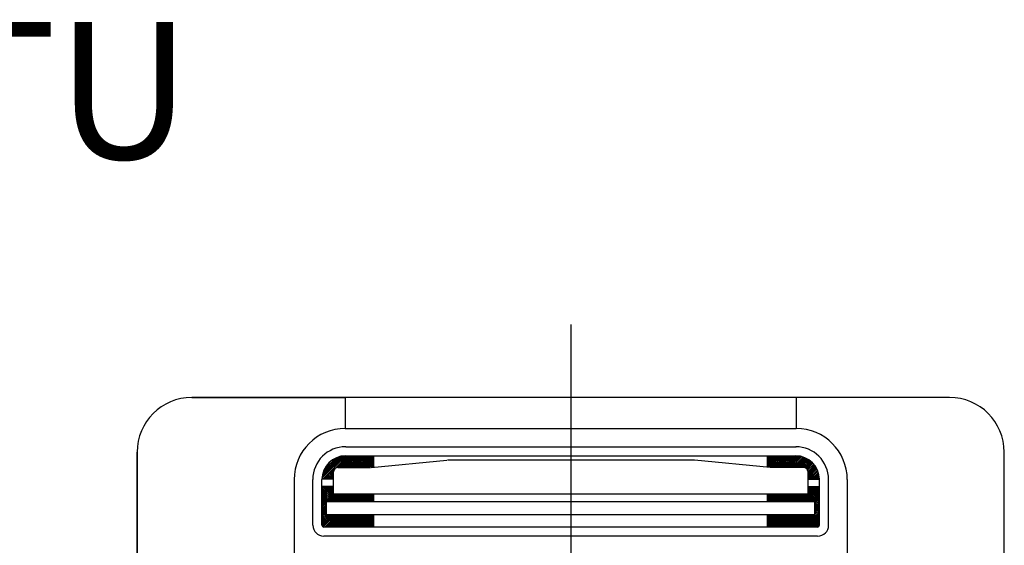
# Model space of a CAD drawing. Units: millimetres. Extents: x 1851.1 to 1948.4, y 887.9 to 925.7.
# Drawn here: x 1888.6 to 1889.6, y 911.2 to 911.8 of the extents above; entities that cross this region are included whole.
import ezdxf

# ---------------------------------------------------------------- set-up
doc = ezdxf.new("R2010")
doc.units = ezdxf.units.MM
doc.linetypes.add('CENTER', pattern=[50.8, 31.75, -6.35, 6.35, -6.35])
doc.layers.add('CONTORNO', color=121, linetype='Continuous')
doc.layers.add('TEXTO', color=3, linetype='Continuous')
doc.styles.add('ARIAL', font='arial.ttf', dxfattribs={"height": 0.06})

# ---------------------------------------------------------------- blocks, each defined once
blk = doc.blocks.new('cassete1')
at = {"layer": 'CONTORNO', "color": 1, "linetype": 'CENTER'}
blk.add_line((1888.9063, 911.456), (1888.9063, 910.2893), dxfattribs=at)
at = {"layer": 'CONTORNO', "color": 1}
for p, q in [((1889.3213, 911.3762), (1888.4913, 911.3762)), ((1888.4913, 911.3762), (1888.6593, 911.3762)), ((1888.6593, 911.3762), (1888.6593, 911.3422)), ((1889.3213, 911.3762), (1889.1533, 911.3762)), ((1889.1533, 911.3762), (1889.1533, 911.3422)), ((1888.6593, 911.3422), (1889.1533, 911.3422)), ((1888.6598, 911.3222), (1889.1533, 911.3222)), ((1888.4313, 911.3162), (1888.4313, 910.4862)), ((1888.4313, 911.1482), (1888.4313, 911.3162)), ((1888.6338, 911.2877), (1888.6583, 911.3122)), ((1888.634, 911.2896), (1888.6564, 911.312)), ((1888.6344, 911.2918), (1888.6542, 911.3116)), ((1888.6346, 911.2867), (1888.6601, 911.3122)), ((1888.6351, 911.2942), (1888.6518, 911.3109)), ((1888.6362, 911.2971), (1888.6489, 911.3098)), ((1888.6386, 911.3013), (1888.6447, 911.3074)), ((1888.6482, 911.2985), (1888.6619, 911.3122)), ((1888.651, 911.2996), (1888.6637, 911.3122)), ((1888.6528, 911.2996), (1888.6654, 911.3122)), ((1888.6546, 911.2996), (1888.6672, 911.3122)), ((1888.6563, 911.2996), (1888.669, 911.3122)), ((1888.6581, 911.2996), (1888.6708, 911.3122)), ((1888.6598, 911.3122), (1889.1533, 911.3122)), ((1888.6599, 911.2996), (1888.6725, 911.3122)), ((1888.6617, 911.2996), (1888.6743, 911.3122)), ((1888.6634, 911.2996), (1888.6761, 911.3122)), ((1888.6652, 911.2996), (1888.6778, 911.3122)), ((1888.667, 911.2996), (1888.6796, 911.3122)), ((1888.6687, 911.2996), (1888.6814, 911.3122)), ((1888.6705, 911.2996), (1888.6831, 911.3122)), ((1888.6723, 911.2996), (1888.6849, 911.3122)), ((1888.674, 911.2996), (1888.6867, 911.3122)), ((1888.6758, 911.2996), (1888.6884, 911.3122)), ((1888.6776, 911.2996), (1888.6902, 911.3122)), ((1888.6793, 911.2996), (1888.6908, 911.311)), ((1888.6811, 911.2996), (1888.6908, 911.3093)), ((1888.6829, 911.2996), (1888.6908, 911.3075)), ((1888.6846, 911.2996), (1888.6908, 911.3057)), ((1888.6876, 911.2996), (1888.7707, 911.3075)), ((1888.6908, 911.2999), (1888.6908, 911.3122)), ((1889.0414, 911.3076), (1888.7712, 911.3076)), ((1889.125, 911.2996), (1889.0419, 911.3075)), ((1889.1218, 911.2999), (1889.1218, 911.3122)), ((1889.1218, 911.3107), (1889.1233, 911.3122)), ((1889.1218, 911.3089), (1889.1251, 911.3122)), ((1889.1218, 911.3072), (1889.1268, 911.3122)), ((1889.1218, 911.3054), (1889.1286, 911.3122)), ((1889.1218, 911.3036), (1889.1304, 911.3122)), ((1889.1218, 911.3019), (1889.1321, 911.3122)), ((1889.1218, 911.3001), (1889.1339, 911.3122)), ((1889.1232, 911.2998), (1889.1357, 911.3122)), ((1889.1248, 911.2996), (1889.1374, 911.3122)), ((1889.1266, 911.2996), (1889.1392, 911.3122)), ((1889.1283, 911.2996), (1889.141, 911.3122)), ((1889.1301, 911.2996), (1889.1427, 911.3122)), ((1889.1319, 911.2996), (1889.1445, 911.3122)), ((1889.1336, 911.2996), (1889.1463, 911.3122)), ((1889.1354, 911.2996), (1889.148, 911.3122)), ((1889.1372, 911.2996), (1889.1498, 911.3122)), ((1889.1389, 911.2996), (1889.1516, 911.3122)), ((1889.1407, 911.2996), (1889.1533, 911.3122)), ((1889.1425, 911.2996), (1889.155, 911.3121)), ((1889.1443, 911.2996), (1889.1566, 911.3119)), ((1889.146, 911.2996), (1889.1581, 911.3117)), ((1889.1478, 911.2996), (1889.1595, 911.3113)), ((1889.1496, 911.2996), (1889.1609, 911.3109)), ((1889.1513, 911.2996), (1889.1622, 911.3104)), ((1889.1531, 911.2996), (1889.1634, 911.3099)), ((1889.1549, 911.2996), (1889.1646, 911.3093)), ((1889.1566, 911.2996), (1889.1658, 911.3087)), ((1889.1584, 911.2996), (1889.1669, 911.3081)), ((1889.1602, 911.2996), (1889.1679, 911.3073)), ((1889.1619, 911.2995), (1889.1689, 911.3066)), ((1889.1633, 911.2992), (1889.1699, 911.3058)), ((1889.3813, 910.4862), (1889.3813, 911.3162)), ((1889.3813, 911.1482), (1889.3813, 911.3162)), ((1888.6364, 911.2867), (1888.6474, 911.2977)), ((1888.6382, 911.2867), (1888.6463, 911.2948)), ((1888.6513, 911.2996), (1888.6871, 911.2996)), ((1888.6864, 911.2996), (1888.6908, 911.304)), ((1888.6883, 911.2997), (1888.6908, 911.3022)), ((1888.6902, 911.2998), (1888.6908, 911.3004)), ((1889.1613, 911.2996), (1889.1255, 911.2996)), ((1889.1644, 911.2985), (1889.1708, 911.3049)), ((1889.1653, 911.2976), (1889.1717, 911.304)), ((1889.1659, 911.2965), (1889.1725, 911.3031)), ((1889.1663, 911.2951), (1889.1733, 911.3021)), ((1889.1663, 911.2933), (1889.1741, 911.3011)), ((1889.1663, 911.2916), (1889.1748, 911.3001)), ((1889.1663, 911.2898), (1889.1755, 911.2989)), ((1889.1663, 911.288), (1889.1761, 911.2978)), ((1889.1667, 911.2867), (1889.1766, 911.2966)), ((1889.1685, 911.2867), (1889.1771, 911.2953)), ((1888.6033, 911.2862), (1888.6033, 911.2042)), ((1888.6238, 911.2362), (1888.6238, 911.2862)), ((1888.6463, 911.2867), (1888.6338, 911.2867)), ((1888.6338, 911.2362), (1888.6338, 911.2862)), ((1888.6399, 911.2867), (1888.6463, 911.293)), ((1888.6417, 911.2867), (1888.6463, 911.2913)), ((1888.6435, 911.2867), (1888.6463, 911.2895)), ((1888.6452, 911.2867), (1888.6463, 911.2877)), ((1888.6463, 911.2703), (1888.6463, 911.2946)), ((1889.1663, 911.2703), (1889.1663, 911.2946)), ((1889.1663, 911.2867), (1889.1788, 911.2867)), ((1889.1703, 911.2867), (1889.1776, 911.294)), ((1889.172, 911.2867), (1889.178, 911.2926)), ((1889.1738, 911.2867), (1889.1783, 911.2912)), ((1889.1756, 911.2867), (1889.1786, 911.2897)), ((1889.1773, 911.2867), (1889.1787, 911.2881)), ((1889.1788, 911.2362), (1889.1788, 911.2862)), ((1889.1888, 911.2362), (1889.1888, 911.2862)), ((1889.2093, 911.2862), (1889.2093, 911.2042)), ((1888.6463, 911.2787), (1888.6338, 911.2787)), ((1888.6338, 911.277), (1888.6355, 911.2787)), ((1888.6338, 911.2752), (1888.6372, 911.2787)), ((1888.6338, 911.2735), (1888.639, 911.2787)), ((1888.6338, 911.2717), (1888.6408, 911.2787)), ((1888.6338, 911.2699), (1888.6425, 911.2787)), ((1888.6338, 911.2682), (1888.6443, 911.2787)), ((1888.6338, 911.2664), (1888.6461, 911.2787)), ((1888.6338, 911.2646), (1888.6463, 911.2771)), ((1888.6338, 911.2629), (1888.6463, 911.2754)), ((1888.6338, 911.2611), (1888.6463, 911.2736)), ((1889.1595, 911.2618), (1889.1764, 911.2787)), ((1889.1613, 911.2618), (1889.1782, 911.2787)), ((1889.1631, 911.2618), (1889.1788, 911.2775)), ((1889.1648, 911.2618), (1889.1788, 911.2758)), ((1889.1663, 911.2787), (1889.1788, 911.2787)), ((1889.1663, 911.2774), (1889.1676, 911.2787)), ((1889.1663, 911.2756), (1889.1693, 911.2787)), ((1889.1663, 911.2739), (1889.1711, 911.2787)), ((1889.1663, 911.2721), (1889.1729, 911.2787)), ((1889.1663, 911.2703), (1889.1746, 911.2787)), ((1889.1666, 911.2618), (1889.1788, 911.274)), ((1888.6338, 911.2593), (1888.6463, 911.2718)), ((1888.6338, 911.2576), (1888.6465, 911.2703)), ((1888.6398, 911.2618), (1888.6483, 911.2703)), ((1888.6416, 911.2618), (1888.65, 911.2703)), ((1888.6433, 911.2618), (1888.6518, 911.2703)), ((1888.6451, 911.2618), (1888.6536, 911.2703)), ((1889.1663, 911.2703), (1888.6463, 911.2703)), ((1888.6469, 911.2618), (1888.6553, 911.2703)), ((1888.6486, 911.2618), (1888.6571, 911.2703)), ((1888.6504, 911.2618), (1888.6589, 911.2703)), ((1888.6522, 911.2618), (1888.6606, 911.2703)), ((1888.6539, 911.2618), (1888.6624, 911.2703)), ((1888.6557, 911.2618), (1888.6642, 911.2703)), ((1888.6575, 911.2618), (1888.6659, 911.2703)), ((1888.6592, 911.2618), (1888.6677, 911.2703)), ((1888.661, 911.2618), (1888.6695, 911.2703)), ((1888.6628, 911.2618), (1888.6713, 911.2703)), ((1888.6645, 911.2618), (1888.673, 911.2703)), ((1888.6663, 911.2618), (1888.6748, 911.2703)), ((1888.6681, 911.2618), (1888.6766, 911.2703)), ((1888.6698, 911.2618), (1888.6783, 911.2703)), ((1888.6716, 911.2618), (1888.6801, 911.2703)), ((1888.6734, 911.2618), (1888.6819, 911.2703)), ((1888.6752, 911.2618), (1888.6836, 911.2703)), ((1888.6769, 911.2618), (1888.6854, 911.2703)), ((1888.6787, 911.2618), (1888.6872, 911.2703)), ((1888.6805, 911.2618), (1888.6889, 911.2703)), ((1888.6822, 911.2618), (1888.6907, 911.2703)), ((1888.684, 911.2618), (1888.6908, 911.2686)), ((1888.6858, 911.2618), (1888.6908, 911.2668)), ((1888.6875, 911.2618), (1888.6908, 911.2651)), ((1888.6893, 911.2618), (1888.6908, 911.2633)), ((1888.6908, 911.2618), (1888.6908, 911.2703)), ((1889.1218, 911.2618), (1889.1218, 911.2703)), ((1889.1218, 911.27), (1889.122, 911.2703)), ((1889.1218, 911.2683), (1889.1238, 911.2703)), ((1889.1218, 911.2665), (1889.1256, 911.2703)), ((1889.1218, 911.2647), (1889.1273, 911.2703)), ((1889.1218, 911.263), (1889.1291, 911.2703)), ((1889.1224, 911.2618), (1889.1309, 911.2703)), ((1889.1242, 911.2618), (1889.1326, 911.2703)), ((1889.1259, 911.2618), (1889.1344, 911.2703)), ((1889.1277, 911.2618), (1889.1362, 911.2703)), ((1889.1295, 911.2618), (1889.1379, 911.2703)), ((1889.1312, 911.2618), (1889.1397, 911.2703)), ((1889.133, 911.2618), (1889.1415, 911.2703)), ((1889.1348, 911.2618), (1889.1432, 911.2703)), ((1889.1365, 911.2618), (1889.145, 911.2703)), ((1889.1383, 911.2618), (1889.1468, 911.2703)), ((1889.1401, 911.2618), (1889.1485, 911.2703)), ((1889.1418, 911.2618), (1889.1503, 911.2703)), ((1889.1436, 911.2618), (1889.1521, 911.2703)), ((1889.1454, 911.2618), (1889.1539, 911.2703)), ((1889.1471, 911.2618), (1889.1556, 911.2703)), ((1889.1489, 911.2618), (1889.1574, 911.2703)), ((1889.1507, 911.2618), (1889.1592, 911.2703)), ((1889.1524, 911.2618), (1889.1609, 911.2703)), ((1889.1542, 911.2618), (1889.1627, 911.2703)), ((1889.156, 911.2618), (1889.1645, 911.2703)), ((1889.1578, 911.2618), (1889.1662, 911.2703)), ((1889.1684, 911.2618), (1889.1788, 911.2722)), ((1889.1701, 911.2618), (1889.1788, 911.2705)), ((1889.1719, 911.2618), (1889.1788, 911.2687)), ((1889.1737, 911.2618), (1889.1788, 911.2669)), ((1889.1738, 911.2602), (1889.1788, 911.2652)), ((1889.1738, 911.2584), (1889.1788, 911.2634)), ((1888.6338, 911.2558), (1888.6388, 911.2608)), ((1888.6338, 911.254), (1888.6388, 911.259)), ((1888.6338, 911.2523), (1888.6388, 911.2573)), ((1888.6338, 911.2505), (1888.6388, 911.2555)), ((1888.6338, 911.2487), (1888.6388, 911.2537)), ((1888.6338, 911.247), (1888.6388, 911.252)), ((1889.1738, 911.2618), (1888.6388, 911.2618)), ((1888.6388, 911.2477), (1888.6388, 911.2618)), ((1889.1738, 911.2477), (1889.1738, 911.2618)), ((1889.1738, 911.2566), (1889.1788, 911.2616)), ((1889.1738, 911.2549), (1889.1788, 911.2599)), ((1889.1738, 911.2531), (1889.1788, 911.2581)), ((1889.1738, 911.2513), (1889.1788, 911.2563)), ((1889.1738, 911.2496), (1889.1788, 911.2546)), ((1889.1738, 911.2478), (1889.1788, 911.2528)), ((1888.6338, 911.2452), (1888.6388, 911.2502)), ((1888.6338, 911.2434), (1888.6388, 911.2484)), ((1888.6338, 911.2417), (1888.6399, 911.2477)), ((1888.6338, 911.2399), (1888.6416, 911.2477)), ((1888.6338, 911.2381), (1888.6434, 911.2477)), ((1888.6338, 911.2364), (1888.6452, 911.2477)), ((1888.6342, 911.235), (1888.6469, 911.2477)), ((1888.6353, 911.2343), (1888.6487, 911.2477)), ((1888.6369, 911.2342), (1888.6505, 911.2477)), ((1888.6387, 911.2342), (1888.6522, 911.2477)), ((1889.1738, 911.2477), (1888.6388, 911.2477)), ((1888.6405, 911.2342), (1888.654, 911.2477)), ((1888.6422, 911.2342), (1888.6558, 911.2477)), ((1888.644, 911.2342), (1888.6576, 911.2477)), ((1888.6458, 911.2342), (1888.6593, 911.2477)), ((1888.6476, 911.2342), (1888.6611, 911.2477)), ((1888.6493, 911.2342), (1888.6629, 911.2477)), ((1888.6511, 911.2342), (1888.6646, 911.2477)), ((1888.6529, 911.2342), (1888.6664, 911.2477)), ((1888.6546, 911.2342), (1888.6682, 911.2477)), ((1888.6564, 911.2342), (1888.6699, 911.2477)), ((1888.6582, 911.2342), (1888.6717, 911.2477)), ((1888.6599, 911.2342), (1888.6735, 911.2477)), ((1888.6617, 911.2342), (1888.6752, 911.2477)), ((1888.6635, 911.2342), (1888.677, 911.2477)), ((1888.6652, 911.2342), (1888.6788, 911.2477)), ((1888.667, 911.2342), (1888.6805, 911.2477)), ((1888.6688, 911.2342), (1888.6823, 911.2477)), ((1888.6705, 911.2342), (1888.6841, 911.2477)), ((1888.6723, 911.2342), (1888.6858, 911.2477)), ((1888.6741, 911.2342), (1888.6876, 911.2477)), ((1888.6758, 911.2342), (1888.6894, 911.2477)), ((1888.6776, 911.2342), (1888.6908, 911.2474)), ((1888.6794, 911.2342), (1888.6908, 911.2456)), ((1888.6811, 911.2342), (1888.6908, 911.2439)), ((1888.6829, 911.2342), (1888.6908, 911.2421)), ((1888.6908, 911.2342), (1888.6908, 911.2477)), ((1889.1218, 911.2342), (1889.1218, 911.2477)), ((1889.1218, 911.2471), (1889.1225, 911.2477)), ((1889.1218, 911.2453), (1889.1242, 911.2477)), ((1889.1218, 911.2435), (1889.126, 911.2477)), ((1889.1218, 911.2418), (1889.1278, 911.2477)), ((1889.1218, 911.24), (1889.1295, 911.2477)), ((1889.1218, 911.2382), (1889.1313, 911.2477)), ((1889.1218, 911.2365), (1889.1331, 911.2477)), ((1889.1218, 911.2347), (1889.1348, 911.2477)), ((1889.1231, 911.2342), (1889.1366, 911.2477)), ((1889.1248, 911.2342), (1889.1384, 911.2477)), ((1889.1266, 911.2342), (1889.1402, 911.2477)), ((1889.1284, 911.2342), (1889.1419, 911.2477)), ((1889.1302, 911.2342), (1889.1437, 911.2477)), ((1889.1319, 911.2342), (1889.1455, 911.2477)), ((1889.1337, 911.2342), (1889.1472, 911.2477)), ((1889.1355, 911.2342), (1889.149, 911.2477)), ((1889.1372, 911.2342), (1889.1508, 911.2477)), ((1889.139, 911.2342), (1889.1525, 911.2477)), ((1889.1408, 911.2342), (1889.1543, 911.2477)), ((1889.1425, 911.2342), (1889.1561, 911.2477)), ((1889.1443, 911.2342), (1889.1578, 911.2477)), ((1889.1461, 911.2342), (1889.1596, 911.2477)), ((1889.1478, 911.2342), (1889.1614, 911.2477)), ((1889.1496, 911.2342), (1889.1631, 911.2477)), ((1889.1514, 911.2342), (1889.1649, 911.2477)), ((1889.1531, 911.2342), (1889.1667, 911.2477)), ((1889.1549, 911.2342), (1889.1684, 911.2477)), ((1889.1567, 911.2342), (1889.1702, 911.2477)), ((1889.1584, 911.2342), (1889.172, 911.2477)), ((1889.1602, 911.2342), (1889.1737, 911.2477)), ((1889.162, 911.2342), (1889.1788, 911.251)), ((1889.1637, 911.2342), (1889.1788, 911.2493)), ((1889.1655, 911.2342), (1889.1788, 911.2475)), ((1889.1673, 911.2342), (1889.1788, 911.2457)), ((1889.169, 911.2342), (1889.1788, 911.244)), ((1889.1708, 911.2342), (1889.1788, 911.2422)), ((1889.1768, 911.2342), (1888.6358, 911.2342)), ((1888.6847, 911.2342), (1888.6908, 911.2403)), ((1888.6864, 911.2342), (1888.6908, 911.2386)), ((1888.6882, 911.2342), (1888.6908, 911.2368)), ((1888.69, 911.2342), (1888.6908, 911.235)), ((1889.1726, 911.2342), (1889.1788, 911.2404)), ((1889.1743, 911.2342), (1889.1788, 911.2387)), ((1889.1761, 911.2342), (1889.1788, 911.2369)), ((1889.1768, 911.2242), (1888.6358, 911.2242))]:
    blk.add_line(p, q, dxfattribs=at)
for centre, radius, start, end in [((1888.4913, 911.3162), 0.06, 90, 180), ((1888.4913, 911.3162), 0.06, 90, 180), ((1889.3213, 911.3162), 0.06, 0, 90), ((1889.3213, 911.3162), 0.06, 0, 90), ((1888.6593, 911.2862), 0.056, 90, 180), ((1889.1533, 911.2862), 0.056, 0, 90), ((1888.6598, 911.2862), 0.036, 90, 180), ((1889.1528, 911.2862), 0.036, 0, 90), ((1888.6598, 911.2862), 0.026, 90, 180), ((1889.0414, 911.3026), 0.005, 84.526, 90), ((1889.0414, 911.3026), 0.005, 84.526, 90), ((1889.1528, 911.2862), 0.026, 0, 90), ((1888.6513, 911.2946), 0.005, 90, 180), ((1889.1255, 911.3046), 0.005, 264.526, 270), ((1889.1613, 911.2946), 0.005, 0, 90), ((1888.6358, 911.2362), 0.012, 180, 270), ((1888.6358, 911.2362), 0.002, 180, 270), ((1889.1768, 911.2362), 0.012, 270, 0), ((1889.1768, 911.2362), 0.002, 270, 0)]:
    blk.add_arc(centre, radius, start, end, dxfattribs=at)

msp = doc.modelspace()

# ---------------------------------------------------------------- block references
msp.add_blockref('cassete1', (0.2612, 0.0203))

# ---------------------------------------------------------------- texts
at = {"layer": 'TEXTO', "linetype": 'Continuous', "insert": (1887.6765, 911.8076), "char_height": 0.15, "width": 1.500333, "attachment_point": 1, "style": 'ARIAL'}
msp.add_mtext('60.000{\\fArial|b0|i0|c238|p34; BTU\\P2},0{\\fArial|b0|i0|c238|p34; HP}', dxfattribs=at)

doc.saveas('drawing.dxf')
